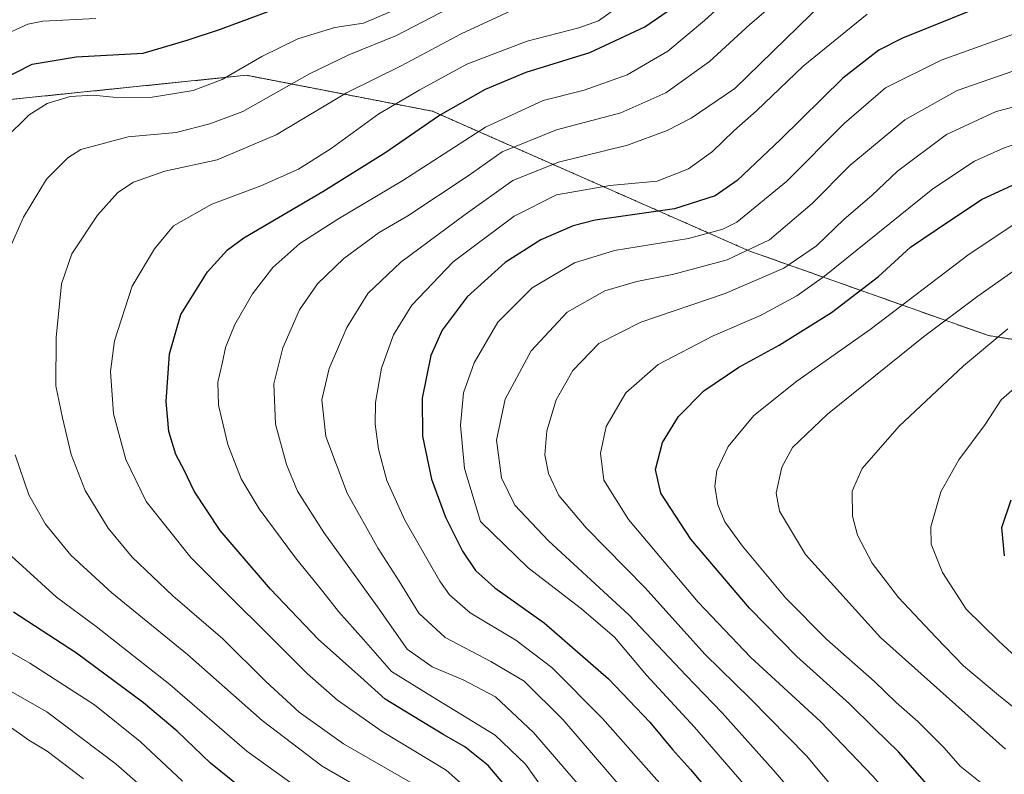
# Model space of a CAD drawing. Units: metres. Extents: x 596462 to 599881, y 4782325 to 4784688.
# Drawn here: x 597397 to 597637, y 4782692 to 4782876 of the extents above; entities that cross this region are included whole.
import ezdxf

# ---------------------------------------------------------------- set-up
doc = ezdxf.new("R2010")
doc.units = ezdxf.units.M
doc.header["$MEASUREMENT"] = 0
doc.linetypes.add('TRAZOS', pattern=[0.75, 0.5, -0.25])
for name, color, linetype, lineweight in [('Arbolado forestal', 92, 'TRAZOS', 0), ('Arbolado forestal CxS', 92, 'Continuous', 0), ('Curva de nivel maestra', 36, 'Continuous', 30), ('Curva de nivel normal', 36, 'Continuous', 0)]:
    doc.layers.add(name, color=color, linetype=linetype, lineweight=lineweight)

# ---------------------------------------------------------------- blocks, each defined once
blk = doc.blocks.new('*U159')
at = {"layer": 'Curva de nivel normal', "color": 36, "linetype": 'Continuous', "lineweight": 0}
blk.add_polyline3d([(597575.28, 4782886.27, 480), (597563.51, 4782875.42, 480), (597554.51, 4782867.98, 480), (597544.66, 4782862.2, 480), (597534.14, 4782858.46, 480), (597524.15, 4782855.9, 480), (597510.12, 4782849.39, 480), (597490, 4782836.38, 480), (597474.15, 4782827, 480), (597464.87, 4782821.04, 480), (597458.24, 4782815.16, 480), (597453.3, 4782808.77, 480), (597448.98, 4782801.27, 480), (597446.76, 4782795.68, 480), (597446.05, 4782792.09, 480), (597444.88, 4782787.19, 480), (597445, 4782781.64, 480), (597447.31, 4782772, 480), (597450.52, 4782763.68, 480), (597454.91, 4782756.32, 480), (597463.84, 4782744.35, 480), (597470.48, 4782736.18, 480), (597474.3, 4782731.28, 480), (597480.35, 4782724.46, 480), (597487.2, 4782716.68, 480), (597497.19, 4782710.48, 480), (597512.44, 4782701.17, 480), (597519.84, 4782694.03, 480), (597524.21, 4782687.89, 480)], dxfattribs=at)
blk = doc.blocks.new('*U161')
at = {"layer": 'Curva de nivel normal', "color": 36, "linetype": 'Continuous', "lineweight": 0}
blk.add_polyline3d([(597581.84, 4782880.82, 485), (597574.57, 4782874.46, 485), (597564.69, 4782865.4, 485), (597554.06, 4782857.75, 485), (597543.1, 4782852.93, 485), (597527.45, 4782848.77, 485), (597514.2, 4782843.36, 485), (597505.86, 4782837.53, 485), (597491.18, 4782827.79, 485), (597484.19, 4782823.72, 485), (597475.56, 4782817.38, 485), (597469.19, 4782811.24, 485), (597464.76, 4782804.82, 485), (597460.7, 4782795.58, 485), (597458.5, 4782786.83, 485), (597458.93, 4782776.99, 485), (597461.57, 4782767.12, 485), (597464.32, 4782760.63, 485), (597470.73, 4782750.54, 485), (597483.78, 4782732.44, 485), (597491, 4782722.14, 485), (597497.14, 4782717.83, 485), (597504.67, 4782714.66, 485), (597512.54, 4782710.45, 485), (597521.82, 4782701.81, 485), (597539.14, 4782681.74, 485)], dxfattribs=at)
blk = doc.blocks.new('*U164')
at = {"layer": 'Curva de nivel normal', "color": 36, "linetype": 'Continuous', "lineweight": 0}
for points in [[(597489.54, 4782682.44, 460), (597470.33, 4782693.61, 460), (597455.64, 4782704.71, 460), (597437.47, 4782720.84, 460), (597419, 4782735.84, 460), (597409.05, 4782745.03, 460), (597402.88, 4782752.57, 460), (597398.8, 4782759.78, 460), (597395.5, 4782769.5, 460)], [(597393.82, 4782819.16, 460), (597397.48, 4782827.49, 460), (597403.14, 4782836.76, 460), (597408.35, 4782841.95, 460), (597411.5, 4782843.92, 460), (597422.98, 4782847.07, 460), (597434.74, 4782848.14, 460), (597442.92, 4782850.19, 460), (597450.93, 4782853.24, 460), (597467.2, 4782862.41, 460), (597476.77, 4782867.05, 460), (597488.4, 4782871.74, 460), (597511.9, 4782884.02, 460)]]:
    blk.add_polyline3d(points, dxfattribs=at)
blk = doc.blocks.new('*U172')
at = {"layer": 'Curva de nivel normal', "color": 36, "linetype": 'Continuous', "lineweight": 0}
blk.add_polyline3d([(597637.42, 4782800.26, 540), (597626.59, 4782791.23, 540), (597610.93, 4782776.5, 540), (597601.92, 4782766.17, 540), (597599.47, 4782760.61, 540), (597599.55, 4782754.51, 540), (597600.74, 4782749.9, 540), (597604.32, 4782743.08, 540), (597610.77, 4782734.68, 540), (597619.86, 4782725.04, 540), (597626.58, 4782718.05, 540), (597635.17, 4782710.91, 540), (597644.84, 4782703.06, 540)], dxfattribs=at)
blk = doc.blocks.new('*U176')
at = {"layer": 'Curva de nivel normal', "color": 36, "linetype": 'Continuous', "lineweight": 0}
blk.add_polyline3d([(597492.32, 4782689.35, 465), (597475.5, 4782699, 465), (597464.73, 4782706.72, 465), (597456.6, 4782714.25, 465), (597446.09, 4782724.64, 465), (597433.88, 4782735.14, 465), (597424.02, 4782744.56, 465), (597418.16, 4782751.62, 465), (597412.55, 4782760.78, 465), (597409.11, 4782769.54, 465), (597407, 4782778.53, 465), (597405.37, 4782786.32, 465), (597405.44, 4782798.09, 465), (597406.75, 4782811.22, 465), (597409.29, 4782818.49, 465), (597415.57, 4782827.97, 465), (597420.5, 4782833.5, 465), (597424.29, 4782836, 465), (597431.96, 4782838.67, 465), (597444.71, 4782841.47, 465), (597459.1, 4782847.56, 465), (597476.24, 4782857.75, 465), (597489.56, 4782864.33, 465), (597504.17, 4782872.14, 465), (597518.42, 4782878.76, 465)], dxfattribs=at)
blk = doc.blocks.new('*U182')
at = {"layer": 'Curva de nivel normal', "color": 36, "linetype": 'Continuous', "lineweight": 0}
blk.add_polyline3d([(597644.73, 4782715.3, 545), (597635.15, 4782724.1, 545), (597627.28, 4782731.83, 545), (597621.53, 4782740.77, 545), (597618.7, 4782747.68, 545), (597618.62, 4782751.96, 545), (597621.05, 4782760.48, 545), (597625.5, 4782768.26, 545), (597631.88, 4782776.88, 545), (597635.79, 4782782.9, 545), (597642.98, 4782789.16, 545)], dxfattribs=at)
blk = doc.blocks.new('*U197')
at = {"layer": 'Curva de nivel normal', "color": 36, "linetype": 'Continuous', "lineweight": 0}
blk.add_polyline3d([(597412.11, 4782690.45, 435), (597403.3, 4782697.21, 435), (597398.83, 4782699.89, 435), (597393.42, 4782703.73, 435)], dxfattribs=at)
blk = doc.blocks.new('*U202')
at = {"layer": 'Curva de nivel normal', "color": 36, "linetype": 'Continuous', "lineweight": 0}
blk.add_polyline3d([(597435.4, 4782680.63, 440), (597420.07, 4782694.06, 440), (597403.17, 4782706.82, 440), (597387.24, 4782715.88, 440)], dxfattribs=at)
blk = doc.blocks.new('*U203')
at = {"layer": 'Curva de nivel normal', "color": 36, "linetype": 'Continuous', "lineweight": 0}
blk.add_polyline3d([(597645.84, 4782856.14, 515), (597634.58, 4782853.22, 515), (597622.5, 4782847.64, 515), (597610.5, 4782838.69, 515), (597604.25, 4782832.77, 515), (597597.5, 4782826.96, 515), (597590.75, 4782820.5, 515), (597582.82, 4782815, 515), (597568.53, 4782808.84, 515), (597547.94, 4782801.87, 515), (597537.72, 4782796.66, 515), (597531.36, 4782790.1, 515), (597527.36, 4782782.95, 515), (597525.03, 4782775.38, 515), (597524.58, 4782769.47, 515), (597525.48, 4782764.93, 515), (597527.97, 4782759.56, 515), (597534.68, 4782751.66, 515), (597549.06, 4782737.05, 515), (597563.59, 4782720.92, 515), (597574.68, 4782710.01, 515), (597588.38, 4782696.06, 515), (597595.84, 4782687.18, 515)], dxfattribs=at)
blk = doc.blocks.new('*U206')
at = {"layer": 'Curva de nivel normal', "color": 36, "linetype": 'Continuous', "lineweight": 0}
blk.add_polyline3d([(597644.55, 4782680.53, 530), (597633.5, 4782687.36, 530), (597625.83, 4782693.55, 530), (597621.88, 4782698.01, 530), (597615.48, 4782704.5, 530), (597610.21, 4782709.1, 530), (597604.9, 4782714.2, 530), (597593.32, 4782724.43, 530), (597583.28, 4782734.52, 530), (597572.72, 4782747.26, 530), (597568.46, 4782753.19, 530), (597566.76, 4782757.33, 530), (597566, 4782761.82, 530), (597566.52, 4782765.66, 530), (597569.29, 4782771.5, 530), (597575.48, 4782779.11, 530), (597586, 4782787.43, 530), (597603.83, 4782800.07, 530), (597628, 4782818.44, 530), (597641.83, 4782827.65, 530)], dxfattribs=at)
blk = doc.blocks.new('*U209')
at = {"layer": 'Curva de nivel normal', "color": 36, "linetype": 'Continuous', "lineweight": 0}
for points in [[(597486.85, 4782877.55, 455), (597480.34, 4782874.81, 455), (597473.36, 4782873.72, 455), (597464.36, 4782870.98, 455), (597455.62, 4782866.65, 455), (597445.95, 4782861.03, 455), (597438.85, 4782858.32, 455), (597428.37, 4782856.67, 455), (597419.38, 4782856.71, 455), (597414.45, 4782857.23, 455), (597408.88, 4782856.89, 455), (597403.26, 4782855.17, 455), (597398.9, 4782852.43, 455), (597392.99, 4782846.59, 455)], [(597394.55, 4782744.77, 455), (597405.58, 4782734.81, 455), (597415.19, 4782727.64, 455), (597433.14, 4782713.45, 455), (597451.97, 4782697.25, 455), (597463.8, 4782688.72, 455)]]:
    blk.add_polyline3d(points, dxfattribs=at)
blk = doc.blocks.new('*U216')
at = {"layer": 'Curva de nivel normal', "color": 36, "linetype": 'Continuous', "lineweight": 0}
blk.add_polyline3d([(597644.41, 4782818.29, 535), (597630.14, 4782808.23, 535), (597616.85, 4782798.25, 535), (597593.47, 4782779.41, 535), (597584.96, 4782771.3, 535), (597582.36, 4782766.5, 535), (597580.98, 4782760.18, 535), (597581.76, 4782755.78, 535), (597588.13, 4782745.18, 535), (597606.41, 4782724.95, 535), (597636.85, 4782697.68, 535)], dxfattribs=at)
blk = doc.blocks.new('*U222')
at = {"layer": 'Curva de nivel normal', "color": 36, "linetype": 'Continuous', "lineweight": 0}
blk.add_polyline3d([(597599.55, 4782670.22, 510), (597580.21, 4782692.7, 510), (597567.8, 4782706.54, 510), (597559, 4782715.66, 510), (597545.03, 4782730.47, 510), (597525.45, 4782748.55, 510), (597517.28, 4782757.25, 510), (597513.98, 4782763.86, 510), (597512.83, 4782773.04, 510), (597514.92, 4782783.04, 510), (597521.23, 4782794.84, 510), (597530.04, 4782804.33, 510), (597539.23, 4782809.5, 510), (597546.98, 4782811.79, 510), (597556.05, 4782813.55, 510), (597569.03, 4782817.08, 510), (597579.34, 4782821.9, 510), (597589.74, 4782830.76, 510), (597598.9, 4782840.02, 510), (597612.28, 4782851.22, 510), (597625.1, 4782858.38, 510), (597638.92, 4782863.12, 510)], dxfattribs=at)
blk = doc.blocks.new('*U229')
at = {"layer": 'Curva de nivel normal', "color": 36, "linetype": 'Continuous', "lineweight": 0}
blk.add_polyline3d([(597508.22, 4782685.73, 470), (597500.51, 4782692.62, 470), (597484.95, 4782702.01, 470), (597474.04, 4782709.67, 470), (597466.71, 4782716.08, 470), (597438.27, 4782744.46, 470), (597427.38, 4782758.08, 470), (597422.41, 4782768.38, 470), (597419.44, 4782779.46, 470), (597418.72, 4782789.85, 470), (597419.72, 4782797.31, 470), (597424, 4782810.61, 470), (597429.4, 4782819.72, 470), (597434.04, 4782825.34, 470), (597443.39, 4782830.66, 470), (597455.34, 4782835.12, 470), (597464.54, 4782839.16, 470), (597472.53, 4782844.24, 470), (597484.09, 4782852.63, 470), (597494.13, 4782858.48, 470), (597505.6, 4782864.8, 470), (597520.25, 4782870.34, 470), (597532.88, 4782873.67, 470), (597537.64, 4782875.3, 470), (597542.15, 4782878.48, 470)], dxfattribs=at)
blk = doc.blocks.new('*U230')
at = {"layer": 'Curva de nivel normal', "color": 36, "linetype": 'Continuous', "lineweight": 0}
blk.add_polyline3d([(597577.82, 4782683.7, 505), (597561.08, 4782703.07, 505), (597549.38, 4782715.75, 505), (597541.55, 4782725, 505), (597533.54, 4782731.93, 505), (597520.48, 4782741.94, 505), (597508.93, 4782753.25, 505), (597504.97, 4782766.14, 505), (597504, 4782776.71, 505), (597504.74, 4782784.61, 505), (597507.31, 4782791.96, 505), (597513.14, 4782801.82, 505), (597521.51, 4782810.26, 505), (597531.8, 4782816.36, 505), (597541.52, 4782819.34, 505), (597559.56, 4782822.24, 505), (597567.96, 4782824.5, 505), (597571.36, 4782826.26, 505), (597583.5, 4782836.16, 505), (597597.53, 4782850.32, 505), (597607.61, 4782859, 505), (597621.19, 4782865.77, 505), (597641.93, 4782873.21, 505)], dxfattribs=at)
blk = doc.blocks.new('*U236')
at = {"layer": 'Curva de nivel normal', "color": 36, "linetype": 'Continuous', "lineweight": 0}
for points in [[(597436.25, 4782689.91, 445), (597425.91, 4782699.56, 445), (597414.85, 4782708.49, 445), (597399.08, 4782718.73, 445), (597380.35, 4782729.33, 445)], [(597391.86, 4782871.47, 445), (597398.55, 4782874.5, 445), (597402.19, 4782875.27, 445), (597415.13, 4782875.92, 445)]]:
    blk.add_polyline3d(points, dxfattribs=at)
blk = doc.blocks.new('*U238')
at = {"layer": 'Curva de nivel normal', "color": 36, "linetype": 'Continuous', "lineweight": 0}
blk.add_polyline3d([(597592.48, 4782879.87, 490), (597570.84, 4782858.87, 490), (597560.21, 4782851.63, 490), (597554.41, 4782848.57, 490), (597544.76, 4782845.05, 490), (597527.91, 4782840.88, 490), (597516.8, 4782836.4, 490), (597505.19, 4782828.1, 490), (597489.46, 4782816.48, 490), (597481.4, 4782808.83, 490), (597476.33, 4782800.59, 490), (597472.01, 4782790.56, 490), (597470.26, 4782782.93, 490), (597471.2, 4782774, 490), (597476.4, 4782760.13, 490), (597483.97, 4782746.62, 490), (597489.07, 4782738.72, 490), (597493.88, 4782730.86, 490), (597500.28, 4782724.93, 490), (597511.45, 4782719.11, 490), (597519.51, 4782714.32, 490), (597528.95, 4782704.95, 490), (597551.42, 4782678.88, 490)], dxfattribs=at)
blk = doc.blocks.new('*U239')
at = {"layer": 'Curva de nivel normal', "color": 36, "linetype": 'Continuous', "lineweight": 0}
blk.add_polyline3d([(597646.02, 4782847.71, 520), (597636.4, 4782844.32, 520), (597629.27, 4782841.08, 520), (597619.12, 4782834.4, 520), (597592.74, 4782813.07, 520), (597586.02, 4782808.28, 520), (597577.15, 4782803.47, 520), (597565.63, 4782798.49, 520), (597552.21, 4782791.49, 520), (597544.29, 4782784.6, 520), (597539.54, 4782776.42, 520), (597538.1, 4782769.92, 520), (597538.95, 4782763.33, 520), (597544.96, 4782753.74, 520), (597561.94, 4782733.53, 520), (597574.81, 4782720.1, 520), (597591.76, 4782704.5, 520), (597604.5, 4782691.14, 520), (597614.33, 4782679.83, 520), (597621.72, 4782672.7, 520), (597628.99, 4782667.75, 520), (597641.34, 4782662, 520)], dxfattribs=at)
blk = doc.blocks.new('*U260')
at = {"layer": 'Curva de nivel normal', "color": 36, "linetype": 'Continuous', "lineweight": 0}
blk.add_polyline3d([(597554.58, 4782687.26, 495), (597549.23, 4782693.2, 495), (597538.63, 4782705.19, 495), (597526.27, 4782717.67, 495), (597517.53, 4782724.26, 495), (597506.36, 4782730.93, 495), (597501.33, 4782735.32, 495), (597498.95, 4782738.65, 495), (597490.44, 4782753.6, 495), (597486.05, 4782763.23, 495), (597484, 4782770.87, 495), (597483.18, 4782777.01, 495), (597483.26, 4782782.24, 495), (597484.76, 4782790.61, 495), (597487.7, 4782798.76, 495), (597492.17, 4782806, 495), (597502.23, 4782816.54, 495), (597517.06, 4782827.67, 495), (597527.38, 4782832.89, 495), (597540.39, 4782835.17, 495), (597551.99, 4782836.22, 495), (597559.57, 4782839.24, 495), (597565.47, 4782843.48, 495), (597570.63, 4782848.53, 495), (597576.17, 4782853.38, 495), (597587.5, 4782864.26, 495), (597603.1, 4782876.94, 495)], dxfattribs=at)
blk = doc.blocks.new('*U262')
at = {"layer": 'Curva de nivel maestra', "color": 36, "linetype": 'Continuous', "lineweight": 30}
blk.add_polyline3d([(597635.52, 4782880.82, 500), (597611.78, 4782871.13, 500), (597606.01, 4782868.22, 500), (597597.18, 4782861.38, 500), (597582.01, 4782846.41, 500), (597571.41, 4782836.43, 500), (597566.06, 4782832.66, 500), (597556.15, 4782829.46, 500), (597536.84, 4782826.72, 500), (597531.46, 4782825.31, 500), (597523.6, 4782821.93, 500), (597514.88, 4782816.4, 500), (597505.61, 4782808.04, 500), (597499.54, 4782799.92, 500), (597496.81, 4782793.7, 500), (597494.68, 4782783.31, 500), (597494.76, 4782774.08, 500), (597496.93, 4782763.58, 500), (597500.33, 4782754.32, 500), (597504.52, 4782746.04, 500), (597507.7, 4782741.28, 500), (597512.41, 4782737.05, 500), (597524.4, 4782728.5, 500), (597540.1, 4782714.86, 500), (597550.14, 4782704.34, 500), (597555.72, 4782697.61, 500), (597560.11, 4782692.77, 500), (597564.69, 4782687.21, 500)], dxfattribs=at)
blk = doc.blocks.new('*U275')
at = {"layer": 'Curva de nivel maestra', "color": 36, "linetype": 'Continuous', "lineweight": 30}
for points in [[(597453.16, 4782686.2, 450), (597443.12, 4782694.32, 450), (597434.95, 4782702.13, 450), (597426.72, 4782709.04, 450), (597410.43, 4782721.15, 450), (597395.05, 4782731.12, 450)], [(597391.76, 4782860.82, 450), (597399.6, 4782864.76, 450), (597410.31, 4782866.52, 450), (597426.68, 4782867.46, 450), (597437.42, 4782870.66, 450), (597445.53, 4782873.31, 450), (597457.11, 4782877.59, 450)]]:
    blk.add_polyline3d(points, dxfattribs=at)
blk = doc.blocks.new('*U277')
at = {"layer": 'Curva de nivel maestra', "color": 36, "linetype": 'Continuous', "lineweight": 30}
blk.add_polyline3d([(597636.62, 4782744.83, 550), (597635.98, 4782751.78, 550), (597638.19, 4782758.53, 550)], dxfattribs=at)
blk = doc.blocks.new('*U282')
at = {"layer": 'Curva de nivel maestra', "color": 36, "linetype": 'Continuous', "lineweight": 30}
blk.add_polyline3d([(597641.92, 4782671.61, 525), (597633.34, 4782675.69, 525), (597626.47, 4782680.82, 525), (597617.12, 4782689.8, 525), (597610.74, 4782697.09, 525), (597604.99, 4782702.68, 525), (597598.79, 4782708.79, 525), (597585.97, 4782720.3, 525), (597574.42, 4782732.08, 525), (597560.14, 4782748.96, 525), (597552.84, 4782760.12, 525), (597551.54, 4782765.94, 525), (597553.22, 4782772.47, 525), (597557.17, 4782778.82, 525), (597563.35, 4782785.13, 525), (597571.88, 4782790.89, 525), (597581.68, 4782796.22, 525), (597594.44, 4782804.19, 525), (597605.86, 4782812.99, 525), (597613.71, 4782820.16, 525), (597619.93, 4782824.34, 525), (597631.02, 4782831.75, 525), (597645.07, 4782838.23, 525)], dxfattribs=at)
blk = doc.blocks.new('*U284')
at = {"layer": 'Curva de nivel maestra', "color": 36, "linetype": 'Continuous', "lineweight": 30}
blk.add_polyline3d([(597515.66, 4782688, 475), (597510.76, 4782693.76, 475), (597505.06, 4782698.27, 475), (597499.99, 4782701.18, 475), (597492.34, 4782705.87, 475), (597485.69, 4782709.89, 475), (597479.72, 4782715.24, 475), (597469.36, 4782724.57, 475), (597457.74, 4782736.73, 475), (597449.86, 4782745.91, 475), (597445.44, 4782751.02, 475), (597439.12, 4782760.62, 475), (597436.64, 4782765.77, 475), (597434.65, 4782769.61, 475), (597432.94, 4782775.17, 475), (597432.27, 4782782.5, 475), (597433.08, 4782794.14, 475), (597435.85, 4782803.73, 475), (597442.35, 4782814.14, 475), (597447.23, 4782819.48, 475), (597451.22, 4782822.38, 475), (597470.43, 4782833.69, 475), (597485.78, 4782843.29, 475), (597498.69, 4782852.17, 475), (597510.08, 4782858.71, 475), (597520, 4782862.79, 475), (597535.55, 4782867.65, 475), (597548.92, 4782873.84, 475), (597554.37, 4782877.62, 475)], dxfattribs=at)

msp = doc.modelspace()

# ---------------------------------------------------------------- linework, layer by layer
at = {"layer": 'Arbolado forestal', "color": 92, "linetype": 'TRAZOS', "lineweight": 0}
msp.add_polyline3d([(597710.57, 4782786.4, 564.88), (597632.7, 4782798.57, 539.22), (597574.29, 4782819.26, 509.64), (597497.2, 4782853.28, 473.56), (597451.83, 4782862.05, 456.37), (597363.15, 4782852.97, 443.82)], dxfattribs=at)
at = {"layer": 'Arbolado forestal CxS', "color": 92, "linetype": 'Continuous', "lineweight": 0}
for points in [[(597710.58, 4782786.4, 564.88), (597632.7, 4782798.57, 539.22), (597574.29, 4782819.26, 509.64), (597497.2, 4782853.28, 473.56), (597451.83, 4782862.05, 456.37), (597363.15, 4782852.97, 443.82)], [(597363.15, 4782852.97, 443.82), (597451.83, 4782862.05, 456.37), (597497.2, 4782853.28, 473.56), (597574.29, 4782819.26, 509.64), (597632.7, 4782798.57, 539.22), (597710.58, 4782786.4, 564.88)]]:
    msp.add_polyline3d(points, dxfattribs=at)

# ---------------------------------------------------------------- block references
at = {"layer": 'Curva de nivel maestra', "color": 36, "linetype": 'Continuous', "lineweight": 30}
for name in ['*U277', '*U262', '*U282', '*U275', '*U284']:
    msp.add_blockref(name, (0, 0), dxfattribs=at)
at = {"layer": 'Curva de nivel normal', "color": 36, "linetype": 'Continuous', "lineweight": 0}
for name in ['*U216', '*U172', '*U182', '*U206', '*U238', '*U260', '*U230', '*U222', '*U203', '*U239', '*U202', '*U236', '*U209', '*U164', '*U176', '*U229', '*U159', '*U161', '*U197']:
    msp.add_blockref(name, (0, 0), dxfattribs=at)

doc.saveas('drawing.dxf')
